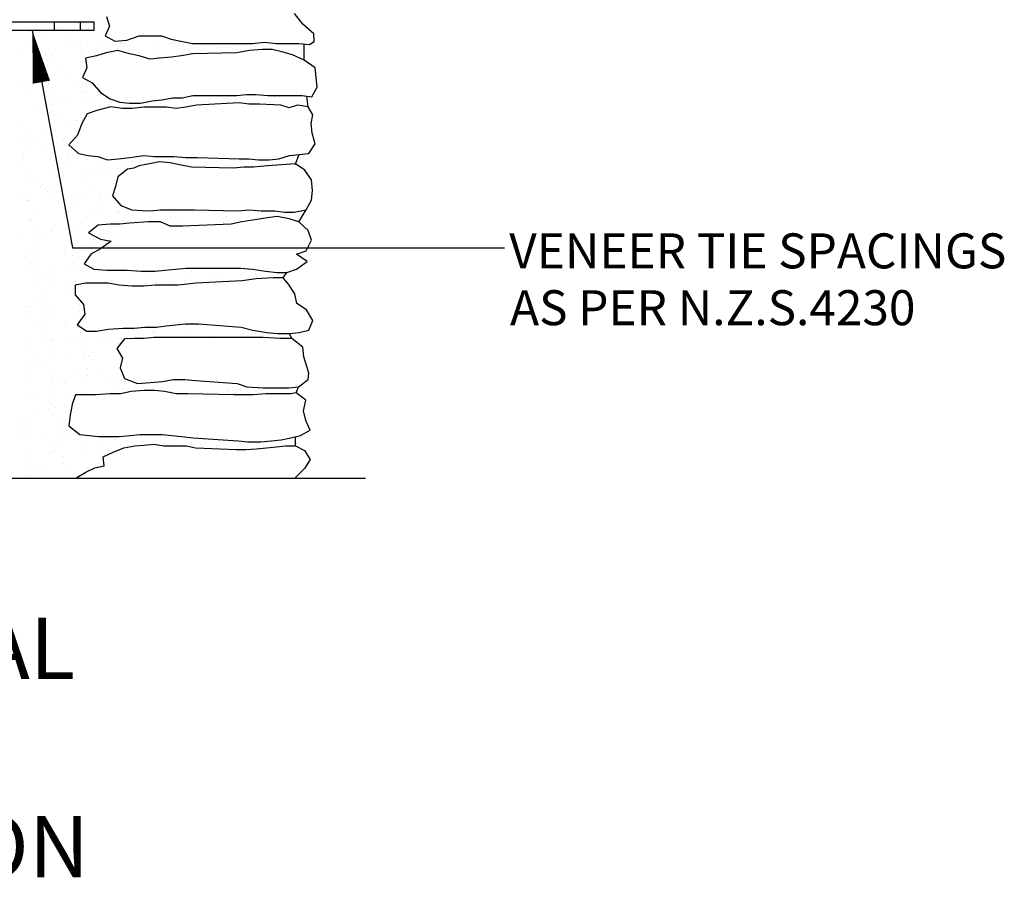
# Model space of a CAD drawing. Extents: x 0 to 2159, y -1 to 937.
# Drawn here: x 1596 to 2159, y -1 to 490 of the extents above; entities that cross this region are included whole.
import ezdxf
from ezdxf.enums import TextEntityAlignment as Align

# ---------------------------------------------------------------- set-up
doc = ezdxf.new("R2010")
doc.units = 0
doc.header["$MEASUREMENT"] = 0
doc.layers.get('0').update_dxf_attribs({"linetype": 'CONTINUOUS'})
for name, color, linetype in [('OUTLIN112', 31, 'CONTINUOUS'), ('OUTLIN118', 1, 'CONTINUOUS'), ('TITLE2', 10, 'CONTINUOUS'), ('TITLE35', 4, 'CONTINUOUS')]:
    doc.layers.add(name, color=color, linetype=linetype)
doc.styles.add('TITLE2', font='ROMANS.SHX')
doc.styles.add('TITLE35', font='ROMANS.SHX')

# ---------------------------------------------------------------- blocks, each defined once
blk = doc.blocks.new('*X4')
at = {"color": 0}
for p, q in [((19054.3, 10668.3), (19054.3, 10668.3)), ((19055.67, 10667.86), (19055.67, 10667.86)), ((19060.13, 10668.32), (19060.13, 10668.32)), ((19071.09, 10668.36), (19071.09, 10668.36)), ((19080.42, 10671.54), (19080.42, 10671.54)), ((19082.72, 10667.6), (19082.72, 10667.6)), ((19086.5, 10668.87), (19086.5, 10668.87)), ((19092.97, 10672.31), (19092.97, 10672.31)), ((19052.94, 10666.82), (19052.94, 10666.82)), ((19060.68, 10664.16), (19060.68, 10664.16)), ((19072.93, 10665.85), (19072.93, 10665.85)), ((19135.46, 10661.74), (19135.46, 10661.74)), ((19048.54, 10656.57), (19048.54, 10656.57)), ((19052.9, 10659.39), (19052.9, 10659.39)), ((19063.95, 10657.07), (19063.95, 10657.07)), ((19074.99, 10659.17), (19074.99, 10659.17)), ((19076.34, 10660.64), (19076.34, 10660.64)), ((19079.37, 10657.57), (19079.37, 10657.57)), ((19081.86, 10660.67), (19081.86, 10660.67)), ((19083.08, 10656.8), (19083.08, 10656.8)), ((19085.23, 10660.17), (19085.23, 10660.17)), ((19094.78, 10658.08), (19094.78, 10658.08)), ((19103, 10657.38), (19103, 10657.38)), ((19104.77, 10659.95), (19104.77, 10659.95)), ((19110.2, 10658.58), (19110.2, 10658.58)), ((19125.61, 10659.09), (19125.61, 10659.09)), ((19133.08, 10660.32), (19133.08, 10660.32)), ((19134.11, 10660.26), (19134.11, 10660.26)), ((19141.03, 10659.59), (19141.03, 10659.59)), ((19156.44, 10660.09), (19156.44, 10660.09)), ((19163.26, 10657.73), (19163.26, 10657.73)), ((19165.06, 10657.97), (19165.06, 10657.97)), ((19062.11, 10653.29), (19062.11, 10653.29)), ((19063.05, 10650.34), (19063.05, 10650.34)), ((19065.2, 10653.71), (19065.2, 10653.71)), ((19067.69, 10651.21), (19067.69, 10651.21)), ((19082.71, 10654.17), (19082.71, 10654.17)), ((19113.05, 10653.86), (19113.05, 10653.86)), ((19124.17, 10653.89), (19124.17, 10653.89)), ((19126.81, 10652.3), (19126.81, 10652.3)), ((19144.77, 10654.76), (19144.77, 10654.76)), ((19145.37, 10654.64), (19145.37, 10654.64)), ((19206.83, 10655.35), (19206.83, 10655.35)), ((19055.94, 10646.92), (19055.94, 10646.92)), ((19062.97, 10646.79), (19062.97, 10646.79)), ((19071.35, 10647.42), (19071.35, 10647.42)), ((19083.26, 10650), (19083.26, 10650)), ((19059.97, 10642.77), (19059.97, 10642.77)), ((19061.32, 10644.25), (19061.32, 10644.25)), ((19063.52, 10642.63), (19063.52, 10642.63)), ((19072.98, 10640.94), (19072.98, 10640.94)), ((19084.69, 10639.14), (19084.69, 10639.14)), ((19048.44, 10636.1), (19048.44, 10636.1)), ((19052.67, 10634.81), (19052.67, 10634.81)), ((19052.95, 10634.48), (19052.95, 10634.48)), ((19063.85, 10636.61), (19063.85, 10636.61)), ((19079.27, 10637.11), (19079.27, 10637.11)), ((19082.01, 10635.12), (19082.01, 10635.12)), ((19083.36, 10636.6), (19083.36, 10636.6)), ((19085.28, 10635.26), (19085.28, 10635.26)), ((19064.95, 10631.76), (19064.95, 10631.76)), ((19065.24, 10628.8), (19065.24, 10628.8)), ((19083.13, 10631.88), (19083.13, 10631.88)), ((19085.55, 10632.63), (19085.55, 10632.63)), ((19086.09, 10628.47), (19086.09, 10628.47)), ((19133.79, 10627.83), (19133.79, 10627.83)), ((19133.83, 10628.25), (19133.83, 10628.25)), ((19145.42, 10629.73), (19145.42, 10629.73)), ((19148.16, 10629.06), (19148.16, 10629.06)), ((19149.21, 10628.34), (19149.21, 10628.34)), ((19163.18, 10628.56), (19163.18, 10628.56)), ((19164.53, 10630.04), (19164.53, 10630.04)), ((19164.62, 10628.84), (19164.62, 10628.84)), ((19180.04, 10629.34), (19180.04, 10629.34)), ((19192.95, 10629.34), (19192.95, 10629.34)), ((19193.27, 10629.88), (19193.27, 10629.88)), ((19195.45, 10629.85), (19195.45, 10629.85)), ((19210.22, 10629.65), (19210.22, 10629.65)), ((19056.72, 10625.31), (19056.72, 10625.31)), ((19063.09, 10625.42), (19063.09, 10625.42)), ((19065.8, 10625.26), (19065.8, 10625.26)), ((19072.13, 10625.82), (19072.13, 10625.82)), ((19074.72, 10627.16), (19074.72, 10627.16)), ((19087.55, 10626.32), (19087.55, 10626.32)), ((19093.06, 10622.49), (19093.06, 10622.49)), ((19102.96, 10626.82), (19102.96, 10626.82)), ((19107.27, 10624.98), (19107.27, 10624.98)), ((19127.87, 10625.85), (19127.87, 10625.85)), ((19143.27, 10626.35), (19143.27, 10626.35)), ((19189.93, 10626.44), (19189.93, 10626.44)), ((19066.35, 10621.09), (19066.35, 10621.09)), ((19066.99, 10618.72), (19066.99, 10618.72)), ((19068.34, 10620.2), (19068.34, 10620.2)), ((19048.71, 10615.16), (19048.71, 10615.16)), ((19064.12, 10615.67), (19064.12, 10615.67)), ((19073.03, 10616.03), (19073.03, 10616.03)), ((19079.54, 10616.17), (19079.54, 10616.17)), ((19052.99, 10609.57), (19052.99, 10609.57)), ((19059.69, 10610.76), (19059.69, 10610.76)), ((19067.78, 10610.23), (19067.78, 10610.23)), ((19072.04, 10605.35), (19072.04, 10605.35)), ((19048.04, 10602.85), (19048.04, 10602.85)), ((19051.96, 10602.33), (19051.96, 10602.33)), ((19053.31, 10603.8), (19053.31, 10603.8)), ((19056.62, 10604.85), (19056.62, 10604.85)), ((19063.14, 10600.51), (19063.14, 10600.51)), ((19065.29, 10603.88), (19065.29, 10603.88)), ((19068.64, 10603.72), (19068.64, 10603.72)), ((19048.9, 10596.35), (19048.9, 10596.35)), ((19064.9, 10594.06), (19064.9, 10594.06)), ((19069.19, 10599.56), (19069.19, 10599.56)), ((19074.01, 10594.67), (19074.01, 10594.67)), ((19075.36, 10596.15), (19075.36, 10596.15)), ((19080.31, 10594.56), (19080.31, 10594.56)), ((19123.28, 10594.98), (19123.28, 10594.98)), ((19203.46, 10595.91), (19203.46, 10595.91)), ((19049.45, 10592.18), (19049.45, 10592.18)), ((19049.49, 10593.55), (19049.49, 10593.55)), ((19070.62, 10588.69), (19070.62, 10588.69)), ((19073.07, 10591.11), (19073.07, 10591.11)), ((19091.22, 10589.56), (19091.22, 10589.56)), ((19097.41, 10588.5), (19097.41, 10588.5)), ((19103.25, 10588.52), (19103.25, 10588.52)), ((19105.4, 10591.89), (19105.4, 10591.89)), ((19111.51, 10592.77), (19111.51, 10592.77)), ((19153.25, 10592.04), (19153.25, 10592.04)), ((19153.28, 10590.16), (19153.28, 10590.16)), ((19156.52, 10589.59), (19156.52, 10589.59)), ((19173.57, 10593.37), (19173.57, 10593.37)), ((19185.58, 10592.82), (19185.58, 10592.82)), ((19053.04, 10584.65), (19053.04, 10584.65)), ((19056.89, 10583.91), (19056.89, 10583.91)), ((19066.71, 10586.71), (19066.71, 10586.71)), ((19072.3, 10584.41), (19072.3, 10584.41)), ((19085.37, 10585.43), (19085.37, 10585.43)), ((19087.72, 10584.92), (19087.72, 10584.92)), ((19091.76, 10585.4), (19091.76, 10585.4)), ((19096.06, 10587.02), (19096.06, 10587.02)), ((19103.13, 10585.42), (19103.13, 10585.42)), ((19050.88, 10581.31), (19050.88, 10581.31)), ((19058.98, 10578.28), (19058.98, 10578.28)), ((19060.33, 10579.75), (19060.33, 10579.75)), ((19065.33, 10578.97), (19065.33, 10578.97)), ((19071.47, 10582.19), (19071.47, 10582.19)), ((19072.02, 10578.02), (19072.02, 10578.02)), ((19083.22, 10582.06), (19083.22, 10582.06)), ((19088.76, 10579.06), (19088.76, 10579.06)), ((19049.39, 10573.09), (19049.39, 10573.09)), ((19051.73, 10574.81), (19051.73, 10574.81)), ((19063.18, 10575.6), (19063.18, 10575.6)), ((19064.8, 10573.59), (19064.8, 10573.59)), ((19080.22, 10574.1), (19080.22, 10574.1)), ((19082.38, 10572.1), (19082.38, 10572.1)), ((19093.15, 10572.66), (19093.15, 10572.66)), ((19093.2, 10574.53), (19093.2, 10574.53)), ((19095.63, 10574.6), (19095.63, 10574.6)), ((19051.69, 10570.31), (19051.69, 10570.31)), ((19052.28, 10570.65), (19052.28, 10570.65)), ((19073.12, 10566.2), (19073.12, 10566.2)), ((19073.45, 10567.16), (19073.45, 10567.16)), ((19081.03, 10570.63), (19081.03, 10570.63)), ((19094.05, 10568.03), (19094.05, 10568.03)), ((19105.44, 10566.98), (19105.44, 10566.98)), ((19057.67, 10562.3), (19057.67, 10562.3)), ((19073.08, 10562.8), (19073.08, 10562.8)), ((19073.73, 10562.66), (19073.73, 10562.66)), ((19074.31, 10560.65), (19074.31, 10560.65)), ((19085.41, 10560.52), (19085.41, 10560.52)), ((19088.5, 10563.31), (19088.5, 10563.31)), ((19094.6, 10563.86), (19094.6, 10563.86)), ((19103.08, 10562.97), (19103.08, 10562.97)), ((19103.3, 10563.6), (19103.3, 10563.6)), ((19103.91, 10563.81), (19103.91, 10563.81)), ((19104.43, 10564.45), (19104.43, 10564.45)), ((19115.77, 10560.37), (19115.77, 10560.37)), ((19119.32, 10564.32), (19119.32, 10564.32)), ((19132.85, 10563.76), (19132.85, 10563.76)), ((19133.26, 10560.67), (19133.26, 10560.67)), ((19134.74, 10564.82), (19134.74, 10564.82)), ((19136.37, 10561.25), (19136.37, 10561.25)), ((19156.66, 10564.46), (19156.66, 10564.46)), ((19162.19, 10564.07), (19162.19, 10564.07)), ((19165.59, 10561.45), (19165.59, 10561.45)), ((19177.83, 10560.97), (19177.83, 10560.97)), ((19198.43, 10561.84), (19198.43, 10561.84)), ((19053.08, 10559.74), (19053.08, 10559.74)), ((19053.71, 10559.78), (19053.71, 10559.78)), ((19067.36, 10555.7), (19067.36, 10555.7)), ((19074.86, 10556.49), (19074.86, 10556.49)), ((19083.26, 10557.14), (19083.26, 10557.14)), ((19136.92, 10557.08), (19136.92, 10557.08)), ((19163.44, 10558.07), (19163.44, 10558.07)), ((19049.65, 10552.15), (19049.65, 10552.15)), ((19054.57, 10553.28), (19054.57, 10553.28)), ((19055.12, 10549.11), (19055.12, 10549.11)), ((19063.23, 10550.68), (19063.23, 10550.68)), ((19065.07, 10552.65), (19065.07, 10552.65)), ((19065.38, 10554.06), (19065.38, 10554.06)), ((19066, 10554.23), (19066, 10554.23)), ((19080.48, 10553.16), (19080.48, 10553.16)), ((19058.71, 10546.27), (19058.71, 10546.27)), ((19076.29, 10545.62), (19076.29, 10545.62)), ((19088.05, 10546.58), (19088.05, 10546.58)), ((19089.4, 10548.05), (19089.4, 10548.05)), ((19093.19, 10547.75), (19093.19, 10547.75)), ((19096.89, 10546.49), (19096.89, 10546.49)), ((19050.98, 10537.83), (19050.98, 10537.83)), ((19052.33, 10539.31), (19052.33, 10539.31)), ((19056.55, 10538.25), (19056.55, 10538.25)), ((19057.57, 10541.84), (19057.57, 10541.84)), ((19072.98, 10542.34), (19072.98, 10542.34)), ((19073.16, 10541.29), (19073.16, 10541.29)), ((19077.14, 10539.12), (19077.14, 10539.12)), ((19080.75, 10538.61), (19080.75, 10538.61)), ((19088.4, 10542.84), (19088.4, 10542.84)), ((19053.13, 10534.83), (19053.13, 10534.83)), ((19077.69, 10534.95), (19077.69, 10534.95)), ((19083.31, 10532.23), (19083.31, 10532.23)), ((19050.43, 10530.54), (19050.43, 10530.54)), ((19057.4, 10531.74), (19057.4, 10531.74)), ((19057.95, 10527.58), (19057.95, 10527.58)), ((19065.42, 10529.14), (19065.42, 10529.14)), ((19065.85, 10531.05), (19065.85, 10531.05)), ((19073.03, 10530.18), (19073.03, 10530.18)), ((19074.38, 10531.65), (19074.38, 10531.65)), ((19081.26, 10531.55), (19081.26, 10531.55)), ((19113.27, 10529.3), (19113.27, 10529.3)), ((19120.01, 10528.17), (19120.01, 10528.17)), ((19143.45, 10526.7), (19143.45, 10526.7)), ((19145.6, 10530.07), (19145.6, 10530.07)), ((19182.07, 10528.77), (19182.07, 10528.77)), ((19057.84, 10520.89), (19057.84, 10520.89)), ((19063.27, 10525.77), (19063.27, 10525.77)), ((19065.73, 10522.22), (19065.73, 10522.22)), ((19073.25, 10521.4), (19073.25, 10521.4)), ((19079.12, 10524.09), (19079.12, 10524.09)), ((19096.42, 10524), (19096.42, 10524)), ((19099.72, 10524.96), (19099.72, 10524.96)), ((19104.08, 10522.41), (19104.08, 10522.41)), ((19119.49, 10522.91), (19119.49, 10522.91)), ((19124.85, 10523.31), (19124.85, 10523.31)), ((19125.57, 10523.61), (19125.57, 10523.61)), ((19134.91, 10523.41), (19134.91, 10523.41)), ((19141.18, 10524.68), (19141.18, 10524.68)), ((19150.32, 10523.92), (19150.32, 10523.92)), ((19154.19, 10523.62), (19154.19, 10523.62)), ((19155.54, 10525.1), (19155.54, 10525.1)), ((19161.78, 10525.55), (19161.78, 10525.55)), ((19165.74, 10524.42), (19165.74, 10524.42)), ((19059.35, 10515.26), (19059.35, 10515.26)), ((19059.38, 10516.71), (19059.38, 10516.71)), ((19073.21, 10516.37), (19073.21, 10516.37)), ((19050.33, 10510.08), (19050.33, 10510.08)), ((19053.17, 10509.91), (19053.17, 10509.91)), ((19058, 10513.78), (19058, 10513.78)), ((19060.24, 10510.21), (19060.24, 10510.21)), ((19065.75, 10510.58), (19065.75, 10510.58)), ((19080.53, 10513.42), (19080.53, 10513.42)), ((19081.16, 10511.09), (19081.16, 10511.09)), ((19050.7, 10505.82), (19050.7, 10505.82)), ((19060.79, 10506.04), (19060.79, 10506.04)), ((19065.47, 10504.23), (19065.47, 10504.23)), ((19080.05, 10506.13), (19080.05, 10506.13)), ((19081.4, 10507.61), (19081.4, 10507.61)), ((19083.35, 10507.32), (19083.35, 10507.32)), ((19058.61, 10499.29), (19058.61, 10499.29)), ((19063.32, 10500.86), (19063.32, 10500.86)), ((19074.03, 10499.79), (19074.03, 10499.79)), ((19081.96, 10502.55), (19081.96, 10502.55)), ((19062.22, 10495.18), (19062.22, 10495.18)), ((19072.75, 10498.17), (19072.75, 10498.17)), ((19082.81, 10496.05), (19082.81, 10496.05)), ((19123.46, 10495.33), (19123.46, 10495.33)), ((19124.28, 10495.77), (19124.28, 10495.77)), ((19144.88, 10496.64), (19144.88, 10496.64)), ((19173.92, 10493.17), (19173.92, 10493.17)), ((19184.61, 10493.39), (19184.61, 10493.39)), ((19185.76, 10493.17), (19185.76, 10493.17)), ((19189.33, 10493.67), (19189.33, 10493.67)), ((19050.6, 10489.14), (19050.6, 10489.14)), ((19063.07, 10488.67), (19063.07, 10488.67)), ((19065.02, 10489.73), (19065.02, 10489.73)), ((19066.02, 10489.64), (19066.02, 10489.64)), ((19066.37, 10491.21), (19066.37, 10491.21)), ((19073.25, 10491.46), (19073.25, 10491.46)), ((19081.43, 10490.14), (19081.43, 10490.14)), ((19083.36, 10491.89), (19083.36, 10491.89)), ((19094.8, 10490.52), (19094.8, 10490.52)), ((19096.85, 10490.65), (19096.85, 10490.65)), ((19103.43, 10488.87), (19103.43, 10488.87)), ((19104.54, 10488.4), (19104.54, 10488.4)), ((19105.58, 10492.24), (19105.58, 10492.24)), ((19125.49, 10492.3), (19125.49, 10492.3)), ((19143.09, 10492.16), (19143.09, 10492.16)), ((19145.42, 10492.48), (19145.42, 10492.48)), ((19153.43, 10492.39), (19153.43, 10492.39)), ((19158.5, 10492.66), (19158.5, 10492.66)), ((19053.22, 10485), (19053.22, 10485)), ((19057.73, 10481.77), (19057.73, 10481.77)), ((19063.62, 10484.51), (19063.62, 10484.51)), ((19083.4, 10482.4), (19083.4, 10482.4)), ((19085.55, 10485.78), (19085.55, 10485.78)), ((19087.07, 10482.08), (19087.07, 10482.08)), ((19088.42, 10483.56), (19088.42, 10483.56)), ((19058.52, 10478.82), (19058.52, 10478.82)), ((19063.37, 10475.94), (19063.37, 10475.94)), ((19065.51, 10479.32), (19065.51, 10479.32)), ((19073.93, 10479.33), (19073.93, 10479.33)), ((19084.79, 10481.02), (19084.79, 10481.02)), ((19089.34, 10479.83), (19089.34, 10479.83)), ((19104.76, 10480.33), (19104.76, 10480.33)), ((19050, 10473.34), (19050, 10473.34)), ((19051.35, 10474.81), (19051.35, 10474.81)), ((19065.05, 10473.64), (19065.05, 10473.64)), ((19079.77, 10474.12), (19079.77, 10474.12)), ((19085.65, 10474.52), (19085.65, 10474.52)), ((19086.2, 10470.35), (19086.2, 10470.35)), ((19093.33, 10473.01), (19093.33, 10473.01)), ((19051.38, 10467.53), (19051.38, 10467.53)), ((19065.91, 10467.14), (19065.91, 10467.14)), ((19066.79, 10468.03), (19066.79, 10468.03)), ((19072.04, 10465.68), (19072.04, 10465.68)), ((19073.3, 10466.55), (19073.3, 10466.55)), ((19073.4, 10467.16), (19073.4, 10467.16)), ((19082.21, 10468.54), (19082.21, 10468.54)), ((19097.62, 10469.04), (19097.62, 10469.04)), ((19101.82, 10466.47), (19101.82, 10466.47)), ((19105.63, 10467.33), (19105.63, 10467.33)), ((19107.37, 10466.86), (19107.37, 10466.86)), ((19131.16, 10466.78), (19131.16, 10466.78)), ((19053.26, 10460.09), (19053.26, 10460.09)), ((19066.46, 10462.98), (19066.46, 10462.98)), ((19085.59, 10460.86), (19085.59, 10460.86)), ((19087.63, 10459.49), (19087.63, 10459.49)), ((19103.48, 10463.95), (19103.48, 10463.95)), ((19128.52, 10463.57), (19128.52, 10463.57)), ((19133.44, 10461.02), (19133.44, 10461.02)), ((19135.86, 10460.4), (19135.86, 10460.4)), ((19149.69, 10460.08), (19149.69, 10460.08)), ((19151.27, 10460.91), (19151.27, 10460.91)), ((19154.56, 10460.6), (19154.56, 10460.6)), ((19165.77, 10461.8), (19165.77, 10461.8)), ((19166.68, 10461.41), (19166.68, 10461.41)), ((19170.29, 10460.95), (19170.29, 10460.95)), ((19182.1, 10461.91), (19182.1, 10461.91)), ((19182.98, 10459.91), (19182.98, 10459.91)), ((19197.51, 10462.42), (19197.51, 10462.42)), ((19058.78, 10457.88), (19058.78, 10457.88)), ((19064.75, 10457.72), (19064.75, 10457.72)), ((19065.56, 10454.4), (19065.56, 10454.4)), ((19074.2, 10458.39), (19074.2, 10458.39)), ((19057.02, 10449.29), (19057.02, 10449.29)), ((19058.37, 10450.76), (19058.37, 10450.76)), ((19063.41, 10451.03), (19063.41, 10451.03)), ((19067.89, 10452.11), (19067.89, 10452.11)), ((19048.14, 10444.73), (19048.14, 10444.73)), ((19051.28, 10447.06), (19051.28, 10447.06)), ((19066.7, 10447.57), (19066.7, 10447.57)), ((19068.74, 10445.61), (19068.74, 10445.61)), ((19049, 10438.23), (19049, 10438.23)), ((19049.72, 10441.32), (19049.72, 10441.32)), ((19069.29, 10441.44), (19069.29, 10441.44)), ((19073.34, 10441.64), (19073.34, 10441.64)), ((19074.98, 10436.78), (19074.98, 10436.78)), ((19049.55, 10434.07), (19049.55, 10434.07)), ((19053.31, 10435.17), (19053.31, 10435.17)), ((19059.56, 10436.27), (19059.56, 10436.27)), ((19071.77, 10433.67), (19071.77, 10433.67)), ((19083.49, 10432.58), (19083.49, 10432.58)), ((19085.64, 10435.95), (19085.64, 10435.95)), ((19091.32, 10431.45), (19091.32, 10431.45)), ((19101.11, 10433.98), (19101.11, 10433.98)), ((19102.46, 10435.46), (19102.46, 10435.46)), ((19111.61, 10434.66), (19111.61, 10434.66)), ((19130.89, 10434.77), (19130.89, 10434.77)), ((19132.78, 10431.17), (19132.78, 10431.17)), ((19133.49, 10436.11), (19133.49, 10436.11)), ((19153.38, 10432.04), (19153.38, 10432.04)), ((19163.67, 10433.51), (19163.67, 10433.51)), ((19194.84, 10431.76), (19194.84, 10431.76)), ((19051.55, 10426.12), (19051.55, 10426.12)), ((19063.46, 10426.12), (19063.46, 10426.12)), ((19065.39, 10426.71), (19065.39, 10426.71)), ((19065.6, 10429.49), (19065.6, 10429.49)), ((19066.96, 10426.63), (19066.96, 10426.63)), ((19070.72, 10430.58), (19070.72, 10430.58)), ((19082.38, 10427.13), (19082.38, 10427.13)), ((19091.87, 10427.28), (19091.87, 10427.28)), ((19093.82, 10426.02), (19093.82, 10426.02)), ((19097.79, 10427.64), (19097.79, 10427.64)), ((19145.78, 10430.42), (19145.78, 10430.42)), ((19159.45, 10429.65), (19159.45, 10429.65)), ((19174.87, 10430.16), (19174.87, 10430.16)), ((19183.63, 10428.9), (19183.63, 10428.9)), ((19190.28, 10430.66), (19190.28, 10430.66)), ((19193.63, 10430.58), (19193.63, 10430.58)), ((19050.98, 10423.2), (19050.98, 10423.2)), ((19064.04, 10425.24), (19064.04, 10425.24)), ((19071.58, 10424.07), (19071.58, 10424.07)), ((19072.13, 10419.91), (19072.13, 10419.91)), ((19093.42, 10423.18), (19093.42, 10423.18)), ((19051.84, 10416.7), (19051.84, 10416.7)), ((19056.74, 10417.28), (19056.74, 10417.28)), ((19059.46, 10415.81), (19059.46, 10415.81)), ((19073.39, 10416.72), (19073.39, 10416.72)), ((19074.88, 10416.31), (19074.88, 10416.31)), ((19086.09, 10417.59), (19086.09, 10417.59)), ((19087.44, 10419.06), (19087.44, 10419.06)), ((19052.38, 10412.53), (19052.38, 10412.53))]:
    blk.add_line(p, q, dxfattribs=at)

msp = doc.modelspace()

# ---------------------------------------------------------------- linework, layer by layer
at = {"layer": 'OUTLIN118'}
for p, q in [((1616, 483.75), (1616, 488.75)), ((1631, 483.75), (1631, 488.75)), ((1758.74, 466.72), (1758.61, 476.05)), ((1760.91, 440.02), (1760.27, 446.21)), ((1753.63, 407.54), (1755.85, 412.91)), ((1755.53, 374.33), (1759.76, 381.22)), ((1746.77, 342.48), (1748.79, 345.56)), ((1751.7, 307.69), (1750.24, 310.65)), ((1754.09, 276.81), (1755.38, 280.15)), ((1753.76, 246.37), (1753.78, 251.71))]:
    msp.add_line(p, q, dxfattribs=at)
for points in [[(1645.7, 491.66), (1647.54, 486.15), (1645.09, 480.64), (1650.6, 477.58), (1657.34, 478.2), (1664.37, 480.64), (1664.37, 480.64), (1664.37, 480.64), (1677.23, 480.64), (1682.74, 478.81), (1688.25, 477.58), (1694.99, 476.36), (1729.22, 476.36), (1735.96, 476.97), (1742.69, 476.36), (1755.55, 476.36), (1761.67, 475.75), (1764.41, 477.49), (1764.12, 481.87), (1758, 487.38), (1753.1, 493.5)], [(1753.02, 407.54), (1753.63, 407.54), (1737.71, 406.32), (1729.75, 405.71), (1724.24, 405.71), (1718.12, 405.09), (1694.3, 405.71), (1687.56, 406.93), (1682.05, 408.16), (1675.92, 408.77), (1670.41, 407.54), (1664.29, 406.32), (1664.29, 406.32), (1664.29, 406.32), (1661.32, 405.09), (1657.73, 404.48), (1652.22, 400.2), (1650.99, 394.69), (1649.16, 389.18), (1654.06, 383.67), (1660.18, 381.22), (1666.3, 380.89), (1666.3, 380.89), (1670.41, 380.61), (1676.54, 381.22), (1696.13, 381.22), (1720.57, 380.61), (1727.3, 381.22), (1734.04, 380.61), (1742, 380.61), (1747.51, 380), (1753.02, 380), (1759.76, 381.22), (1762.82, 386.73), (1763.43, 392.24), (1762.82, 398.36), (1759.14, 403.87), (1753.63, 407.54)], [(1661.75, 307.69), (1656.06, 307.52), (1651.77, 302.01), (1654.84, 296.51), (1653.61, 291), (1656.02, 284.91), (1656.02, 284.91), (1656.02, 284.91), (1663.58, 281.98), (1670.93, 282.59), (1677.67, 283.21), (1683.79, 284.43), (1690.53, 284.43), (1696.65, 283.82), (1720.47, 281.98), (1725.98, 280.15), (1735.17, 279.53), (1749.86, 279.53), (1755.38, 280.15), (1760.89, 284.43), (1761.29, 287.95), (1760.27, 291.78), (1758.44, 297.29), (1757.82, 302.79), (1751.7, 307.69), (1744.97, 307.69), (1735.17, 308.3), (1672.77, 308.3), (1667.26, 307.69), (1661.75, 307.69)], [(1278.5, 228.02), (1523.61, 228.02), (1531.11, 208.02), (1541.11, 248.02), (1548.61, 228.02), (1793.73, 228.02)], [(1628.74, 228.02), (1628.84, 228.27), (1634.01, 231.37), (1639.19, 233.96), (1644.36, 234.99), (1643.85, 240.17), (1649.54, 242.75), (1655.75, 245.34), (1661.96, 246.37), (1667.13, 246.89), (1672.83, 247.41)], [(1672.83, 247.41), (1678.52, 246.37), (1691.46, 246.37), (1696.63, 245.34), (1720.12, 244.31), (1725.29, 244.31), (1731.5, 244.82), (1737.2, 245.34), (1742.89, 245.86), (1748.06, 246.37), (1753.76, 246.37), (1758.93, 243.79), (1762.04, 238.61), (1758.93, 233.44), (1753.76, 228.27), (1753.73, 228.02)]]:
    msp.add_lwpolyline(points, dxfattribs=at)
for points in [[(1638.5, 488.75), (1638.5, 483.75), (1438.5, 483.75), (1438.5, 488.75)], [(1633.88, 467.94), (1634.49, 462.43), (1632.04, 456.92), (1637.55, 453.86), (1642.45, 448.35), (1647.96, 444.68), (1653.47, 442.84), (1658.98, 442.23), (1665.11, 442.23), (1671.84, 443.45), (1677.35, 444.07), (1683.48, 445.29), (1688.99, 445.29), (1695.11, 446.52), (1720.16, 446.52), (1725.67, 447.13), (1731.18, 447.13), (1737.92, 446.52), (1757.51, 446.52), (1763.02, 445.9), (1766.08, 451.41), (1765.47, 456.92), (1764.86, 462.43), (1758.74, 466.72), (1752, 469.78), (1745.88, 471.61), (1740.37, 472.84), (1734.86, 472.84), (1727.51, 472.23), (1720.16, 471), (1695.11, 470.39), (1688.38, 469.16), (1682.87, 468.55), (1676.13, 467.94), (1670.62, 467.33), (1664.49, 469.16), (1658.98, 470.39), (1652.24, 472.37), (1645.51, 471), (1640, 469.16)], [(1631.61, 430.66), (1629.16, 423.93), (1624.26, 418.42), (1629.77, 413.52), (1635.28, 412.3), (1640.79, 411.69), (1646.3, 409.85), (1652.43, 410.46), (1659.16, 411.08), (1667.12, 412.3), (1673.25, 411.69), (1684.27, 411.69), (1691, 411.08), (1697.74, 411.08), (1721.56, 410.46), (1727.07, 410.46), (1732.58, 409.85), (1738.71, 409.85), (1744.22, 410.46), (1750.34, 412.3), (1761.37, 413.52), (1765.04, 419.03), (1763.2, 425.16), (1762.59, 430.66), (1763.6, 435.48), (1760.91, 440.02), (1754.85, 441.03), (1750.14, 439.52), (1745.43, 441.03), (1733.2, 441.71), (1727.07, 441.68), (1721.56, 442.3), (1697.13, 441.07), (1691, 439.85), (1685.49, 439.23), (1679.98, 439.85), (1667.12, 439.85), (1660.39, 439.23), (1654.88, 439.23), (1648.34, 440.09), (1640.18, 438.01), (1634.67, 436.17)], [(1635.57, 368.21), (1642.3, 364.53), (1648.42, 363.31), (1642.3, 359.02), (1636.79, 355.96), (1633.12, 350.45), (1638.63, 347.39), (1645.98, 346.78), (1657.61, 346.78), (1665.57, 346.17), (1673.53, 346.17), (1679.04, 346.78), (1685.17, 347.39), (1691.29, 348), (1722.46, 348), (1729.19, 347.39), (1736.54, 346.17), (1743.28, 345.56), (1748.79, 345.56), (1754.3, 347.39), (1760.42, 351.68), (1754.3, 355.96), (1759.81, 357.8), (1762.87, 363.92), (1761.04, 369.43), (1755.53, 374.33), (1750.01, 376.16), (1743.28, 377.39), (1737.77, 376.78), (1730.42, 375.55), (1723.07, 374.33), (1716.95, 373.1), (1689.45, 371.88), (1682.1, 371.88), (1676.59, 374.33), (1669.86, 374.33), (1658.83, 373.71), (1653.32, 373.1), (1647.81, 373.1), (1641.08, 372.49)], [(1627.83, 332.69), (1632.73, 327.18), (1633.34, 321.67), (1629.06, 315.55), (1634.57, 311.88), (1640.08, 311.88), (1646.81, 313.1), (1655.39, 313.71), (1661.51, 313.71), (1667.63, 314.33), (1674.37, 314.33), (1679.88, 314.94), (1685.39, 315.55), (1690.9, 316.16), (1698.25, 316.16), (1722.68, 314.33), (1729.42, 312.49), (1737.38, 311.26), (1743.5, 310.65), (1750.24, 310.65), (1755.75, 311.26), (1761.26, 312.49), (1763.71, 318), (1760.04, 324.12), (1754.53, 327.79), (1753.3, 333.3), (1749.63, 338.81), (1746.77, 342.48), (1741.06, 342.48), (1731.26, 341.87), (1723.3, 340.65), (1697.03, 339.42), (1686.62, 338.2), (1673.76, 338.2), (1667.02, 337.59), (1660.29, 337.59), (1652.94, 338.2), (1646.81, 339.42), (1633.95, 339.42), (1627.83, 338.2)], [(1624.94, 263.95), (1624.33, 257.83), (1630.46, 252.94), (1635.97, 252.32), (1641.48, 251.71), (1653.11, 251.71), (1659.24, 252.32), (1664.75, 252.94), (1677.61, 252.94), (1688.63, 251.71), (1695.36, 251.1), (1721.02, 249.26), (1726.53, 248.65), (1733.88, 248.65), (1740.01, 249.26), (1745.52, 249.87), (1751.03, 251.1), (1756.54, 252.32), (1762.05, 255.38), (1759.6, 260.89), (1758.38, 266.4), (1759.6, 272.52), (1754.09, 276.81), (1751.03, 276.2), (1736.94, 276.2), (1729.6, 275.58), (1718.57, 275.58), (1692.3, 276.2), (1685.57, 276.2), (1678.83, 277.42), (1673.32, 278.03), (1667.2, 278.03), (1659.85, 277.42), (1653.73, 276.2), (1647.6, 276.2), (1639.64, 275.58), (1628.01, 275.58), (1626.17, 270.08)]]:
    msp.add_lwpolyline(points, close=True, dxfattribs=at)
at = {"layer": 'TITLE2'}
for p, q in [((1603.4, 483.75), (1626.29, 359.53)), ((1626.29, 359.53), (1872.99, 359.53))]:
    msp.add_line(p, q, dxfattribs=at)
msp.add_lwpolyline([(1603.4, 483.75, 0, 10, 0), (1608.61, 454.2, 10, 10, 0)], format="xyseb", dxfattribs=at)

# ---------------------------------------------------------------- block references
at = {"layer": 'OUTLIN112'}
msp.add_blockref('*X4', (-17451, -10183.78), dxfattribs=at)

# ---------------------------------------------------------------- texts
at = {"layer": 'TITLE2', "style": 'TITLE2'}
for s, p in [('VENEER TIE SPACINGS', (1875.79, 347.83)), ('AS PER N.Z.S.4230', (1876.25, 315.36))]:
    msp.add_text(s, height=20, rotation=0, dxfattribs=at).set_placement(p)
at = {"layer": 'TITLE35', "style": 'TITLE35'}
for s, p in [('TYPICAL', (1536.11, 113.33)), ('SECTION', (1536.11, 0))]:
    msp.add_text(s, height=35, rotation=0, dxfattribs=at).set_placement(p, align=Align.CENTER)

doc.saveas('drawing.dxf')
